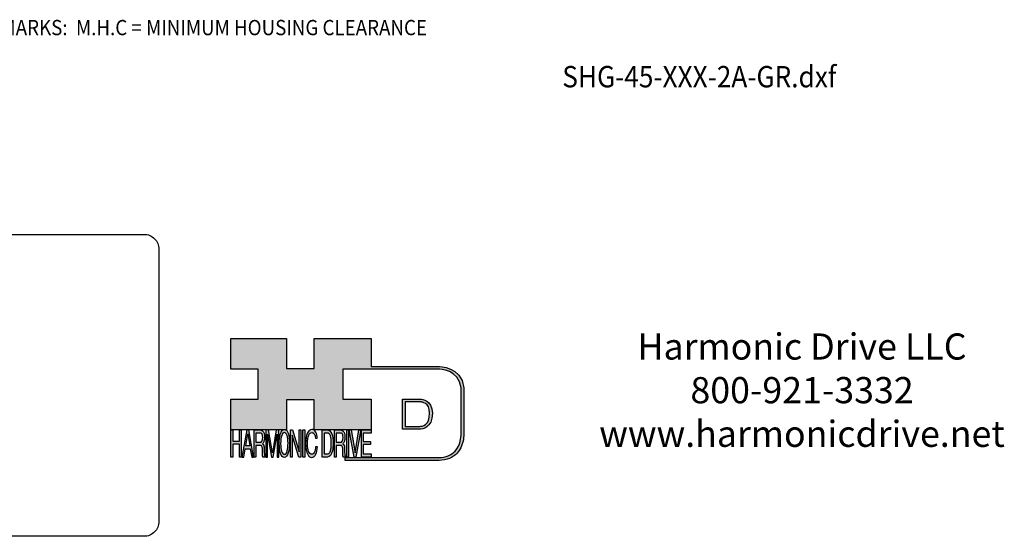
# Model space of a CAD drawing. Extents: x -279 to 285, y -311 to 116.
# Drawn here: x -37 to 285, y -311 to -141 of the extents above; entities that cross this region are included whole.
import ezdxf
from ezdxf.enums import TextEntityAlignment as Align

# ---------------------------------------------------------------- set-up
doc = ezdxf.new("R2010")
doc.units = 0
doc.header["$MEASUREMENT"] = 0
doc.layers.get('0').update_dxf_attribs({"linetype": 'CONTINUOUS'})
doc.layers.add('1', color=7, linetype='CONTINUOUS')
doc.layers.add('LAYER_1', color=5, linetype='CONTINUOUS')

# ---------------------------------------------------------------- blocks, each defined once
blk = doc.blocks.new('AI9-BLK14')
at = {"layer": 'LAYER_1', "color": 7}
for points, knots in [([(-10.9, 10.88), (-10.9, 10.88), (-10.9, -10.88), (-10.9, -10.88), (-10.9, -10.88), (1.75, -10.88), (1.75, -10.88), (3.28, -10.88), (10.9, -10.32), (10.9, 0.68), (10.9, 10.62), (2.77, 10.88), (2.69, 10.88), (2.69, 10.88), (-9.9, 10.88), (-9.9, 10.88), (-9.9, 10.88), (-10.9, 10.88), (-10.9, 10.88)], [0, 0, 0, 0, 1, 1, 1, 2, 2, 2, 3, 3, 3, 4, 4, 4, 5, 5, 5, 6, 6, 6, 6]), ([(2.67, 8.88), (2.91, 8.87), (8.9, 8.62), (8.9, 0.68), (8.9, -8.19), (3.43, -8.88), (1.75, -8.88), (1.75, -8.88), (-7.23, -8.88), (-8.9, -8.88), (-8.9, -7.17), (-8.9, 7.17), (-8.9, 8.88), (-7.21, 8.88), (2.67, 8.88), (2.67, 8.88)], [0, 0, 0, 0, 1, 1, 1, 2, 2, 2, 3, 3, 3, 4, 4, 4, 5, 5, 5, 5])]:
    blk.add_open_spline(points, degree=3, knots=knots, dxfattribs=at)
blk = doc.blocks.new('AI9-BLK13')
at = {"layer": 'LAYER_1'}
h = blk.add_hatch(color=7, dxfattribs=at)
h.dxf.hatch_style = 2
h.paths.add_polyline_path([(-3.79, 10.74), (-2.47, 10.74), (-2.47, 1.87), (2.47, 1.87), (2.47, 10.74), (3.79, 10.74), (3.79, -10.74), (2.47, -10.74), (2.47, -0.68), (-2.47, -0.68), (-2.47, -10.74), (-3.79, -10.74)])
at = {"layer": 'LAYER_1', "color": 7}
blk.add_lwpolyline([(-3.79, 10.74), (-2.47, 10.74), (-2.47, 1.87), (2.47, 1.87), (2.47, 10.74), (3.79, 10.74), (3.79, -10.74), (2.47, -10.74), (2.47, -0.68), (-2.47, -0.68), (-2.47, -10.74), (-3.79, -10.74)], close=True, dxfattribs=at)
blk = doc.blocks.new('AI9-BLK11')
at = {"layer": 'LAYER_1', "color": 7}
for points, knots in [([(-3.97, -10.74), (-3.97, -10.74), (-2.65, -10.74), (-2.65, -10.74), (-2.65, -10.74), (-2.65, -1.52), (-2.65, -1.52), (-2.65, -1.52), (0.24, -1.52), (0.24, -1.52), (0.76, -1.52), (1.14, -1.65), (1.39, -1.92), (1.82, -2.39), (2.04, -3.34), (2.07, -4.74), (2.07, -4.74), (2.16, -8.32), (2.16, -8.32), (2.18, -9.16), (2.2, -9.73), (2.23, -10.02), (2.25, -10.31), (2.29, -10.55), (2.34, -10.74), (2.34, -10.74), (3.97, -10.74), (3.97, -10.74), (3.97, -10.74), (3.97, -10.25), (3.97, -10.25), (3.77, -10.06), (3.63, -9.62), (3.55, -8.94), (3.49, -8.54), (3.46, -7.94), (3.44, -7.12), (3.44, -7.12), (3.4, -4.23), (3.4, -4.23), (3.38, -2.98), (3.27, -2.08), (3.08, -1.52), (2.88, -0.97), (2.59, -0.52), (2.2, -0.18), (2.64, 0.32), (2.97, 0.98), (3.21, 1.8), (3.45, 2.61), (3.57, 3.67), (3.57, 4.95), (3.57, 7.42), (3.12, 9.11), (2.23, 10.02), (1.76, 10.5), (1.16, 10.74), (0.44, 10.74), (0.44, 10.74), (-3.97, 10.74), (-3.97, 10.74), (-3.97, 10.74), (-3.97, -10.74), (-3.97, -10.74)], [0, 0, 0, 0, 1, 1, 1, 2, 2, 2, 3, 3, 3, 4, 4, 4, 5, 5, 5, 6, 6, 6, 7, 7, 7, 8, 8, 8, 9, 9, 9, 10, 10, 10, 11, 11, 11, 12, 12, 12, 13, 13, 13, 14, 14, 14, 15, 15, 15, 16, 16, 16, 17, 17, 17, 18, 18, 18, 19, 19, 19, 20, 20, 20, 21, 21, 21, 21]), ([(-2.65, 0.9), (-2.65, 0.9), (-2.65, 8.18), (-2.65, 8.18), (-2.65, 8.18), (0.47, 8.18), (0.47, 8.18), (0.9, 8.18), (1.25, 8.03), (1.51, 7.75), (2, 7.19), (2.25, 6.16), (2.25, 4.64), (2.25, 3.23), (2.07, 2.26), (1.72, 1.72), (1.37, 1.17), (0.89, 0.9), (0.29, 0.9), (0.29, 0.9), (-2.65, 0.9), (-2.65, 0.9)], [0, 0, 0, 0, 1, 1, 1, 2, 2, 2, 3, 3, 3, 4, 4, 4, 5, 5, 5, 6, 6, 6, 7, 7, 7, 7])]:
    blk.add_open_spline(points, degree=3, knots=knots, dxfattribs=at)
blk = doc.blocks.new('AI9-BLK10')
at = {"layer": 'LAYER_1', "color": 7}
blk.add_open_spline([(-4.65, 10.74), (-4.65, 10.74), (-2.8, 10.74), (-2.8, 10.74), (-2.8, 10.74), (0, -7.42), (0, -7.42), (0, -7.42), (2.79, 10.74), (2.79, 10.74), (2.79, 10.74), (4.65, 10.74), (4.65, 10.74), (4.65, 10.74), (4.65, -10.74), (4.65, -10.74), (4.65, -10.74), (3.42, -10.74), (3.42, -10.74), (3.42, -10.74), (3.42, 1.94), (3.42, 1.94), (3.42, 2.38), (3.42, 3.1), (3.44, 4.11), (3.45, 5.13), (3.46, 6.21), (3.46, 7.38), (3.46, 7.38), (0.65, -10.74), (0.65, -10.74), (0.65, -10.74), (-0.66, -10.74), (-0.66, -10.74), (-0.66, -10.74), (-3.46, 7.38), (-3.46, 7.38), (-3.46, 7.38), (-3.46, 6.72), (-3.46, 6.72), (-3.46, 6.19), (-3.45, 5.39), (-3.44, 4.31), (-3.43, 3.24), (-3.42, 2.44), (-3.42, 1.94), (-3.42, 1.94), (-3.42, -10.74), (-3.42, -10.74), (-3.42, -10.74), (-4.65, -10.74), (-4.65, -10.74), (-4.65, -10.74), (-4.65, 10.74), (-4.65, 10.74)], degree=3, knots=[0, 0, 0, 0, 1, 1, 1, 2, 2, 2, 3, 3, 3, 4, 4, 4, 5, 5, 5, 6, 6, 6, 7, 7, 7, 8, 8, 8, 9, 9, 9, 10, 10, 10, 11, 11, 11, 12, 12, 12, 13, 13, 13, 14, 14, 14, 15, 15, 15, 16, 16, 16, 17, 17, 17, 18, 18, 18, 18], dxfattribs=at)
blk = doc.blocks.new('AI9-BLK9')
at = {"layer": 'LAYER_1', "color": 7}
for points in [[(-0.03, 11.36), (-1.32, 11.36), (-2.29, 10.03), (-2.94, 7.37), (-3.45, 5.31), (-3.7, 2.82), (-3.7, -0.09), (-3.7, -3.31), (-3.41, -5.97), (-2.81, -8.08), (-2.15, -10.26), (-1.23, -11.36), (-0.06, -11.36), (1.2, -11.36), (2.17, -10.11), (2.84, -7.61), (3.42, -5.48), (3.7, -2.81), (3.7, 0.39), (3.7, 3.36), (3.45, 5.79), (2.94, 7.7), (2.3, 10.14), (1.31, 11.36), (-0.03, 11.36)], [(0.07, -8.75), (-0.91, -8.75), (-1.61, -7.94), (-2.04, -6.3), (-2.47, -4.67), (-2.69, -2.66), (-2.69, -0.29), (-2.69, 2.69), (-2.44, 4.94), (-1.94, 6.46), (-1.44, 7.99), (-0.78, 8.75), (0.02, 8.75), (0.85, 8.75), (1.5, 7.98), (1.97, 6.44), (2.45, 4.9), (2.69, 2.87), (2.69, 0.34), (2.69, -2.05), (2.48, -4.16), (2.07, -6), (1.66, -7.83), (0.99, -8.75), (0.07, -8.75)]]:
    blk.add_open_spline(points, degree=3, knots=[0, 0, 0, 0, 1, 1, 1, 2, 2, 2, 3, 3, 3, 4, 4, 4, 5, 5, 5, 6, 6, 6, 7, 7, 7, 8, 8, 8, 8], dxfattribs=at)
blk = doc.blocks.new('AI9-BLK8')
at = {"layer": 'LAYER_1'}
h = blk.add_hatch(color=7, dxfattribs=at)
h.dxf.hatch_style = 2
h.paths.add_polyline_path([(-3.79, 10.74), (-2.27, 10.74), (2.56, -6.51), (2.56, 10.74), (3.79, 10.74), (3.79, -10.74), (2.33, -10.74), (-2.56, 6.55), (-2.56, -10.74), (-3.79, -10.74)])
at = {"layer": 'LAYER_1', "color": 7}
blk.add_lwpolyline([(-3.79, 10.74), (-2.27, 10.74), (2.56, -6.51), (2.56, 10.74), (3.79, 10.74), (3.79, -10.74), (2.33, -10.74), (-2.56, 6.55), (-2.56, -10.74), (-3.79, -10.74)], close=True, dxfattribs=at)
blk = doc.blocks.new('AI9-BLK7')
at = {"layer": 'LAYER_1'}
h = blk.add_hatch(color=7, dxfattribs=at)
h.dxf.hatch_style = 2
h.paths.add_polyline_path([(-0.66, 10.74), (0.66, 10.74), (0.66, -10.74), (-0.66, -10.74)])
at = {"layer": 'LAYER_1', "color": 7}
blk.add_lwpolyline([(-0.66, 10.74), (0.66, 10.74), (0.66, -10.74), (-0.66, -10.74)], close=True, dxfattribs=at)
blk = doc.blocks.new('AI9-BLK6')
at = {"layer": 'LAYER_1', "color": 7}
blk.add_open_spline([(3.06, 9.17), (3.74, 7.74), (4.11, 6.12), (4.19, 4.3), (4.19, 4.3), (2.87, 4.3), (2.87, 4.3), (2.72, 5.67), (2.44, 6.75), (2.01, 7.55), (1.58, 8.35), (0.98, 8.75), (0.21, 8.75), (-0.74, 8.75), (-1.5, 8.01), (-2.08, 6.53), (-2.66, 5.04), (-2.95, 2.77), (-2.95, -0.3), (-2.95, -2.81), (-2.69, -4.85), (-2.17, -6.41), (-1.65, -7.97), (-0.86, -8.75), (0.18, -8.75), (1.14, -8.75), (1.87, -7.93), (2.36, -6.28), (2.63, -5.41), (2.83, -4.26), (2.95, -2.84), (2.95, -2.84), (4.28, -2.84), (4.28, -2.84), (4.17, -5.11), (3.8, -7.01), (3.15, -8.54), (2.38, -10.39), (1.35, -11.31), (0.05, -11.31), (-1.07, -11.31), (-2.01, -10.56), (-2.77, -9.04), (-3.78, -7.05), (-4.28, -3.96), (-4.28, 0.21), (-4.28, 3.38), (-3.9, 5.98), (-3.15, 8.01), (-2.33, 10.21), (-1.21, 11.31), (0.23, 11.31), (1.44, 11.31), (2.39, 10.6), (3.06, 9.17)], degree=3, knots=[0, 0, 0, 0, 1, 1, 1, 2, 2, 2, 3, 3, 3, 4, 4, 4, 5, 5, 5, 6, 6, 6, 7, 7, 7, 8, 8, 8, 9, 9, 9, 10, 10, 10, 11, 11, 11, 12, 12, 12, 13, 13, 13, 14, 14, 14, 15, 15, 15, 16, 16, 16, 17, 17, 17, 18, 18, 18, 18], dxfattribs=at)
blk = doc.blocks.new('AI9-BLK5')
at = {"layer": 'LAYER_1', "color": 7}
for points, knots in [([(-3.95, -10.74), (-3.95, -10.74), (-0.09, -10.74), (-0.09, -10.74), (1.55, -10.74), (2.71, -9.11), (3.38, -5.85), (3.76, -4.01), (3.95, -1.95), (3.95, 0.33), (3.95, 3.28), (3.62, 5.7), (2.98, 7.59), (2.25, 9.69), (1.23, 10.74), (-0.08, 10.74), (-0.08, 10.74), (-3.95, 10.74), (-3.95, 10.74), (-3.95, 10.74), (-3.95, -10.74), (-3.95, -10.74)], [0, 0, 0, 0, 1, 1, 1, 2, 2, 2, 3, 3, 3, 4, 4, 4, 5, 5, 5, 6, 6, 6, 7, 7, 7, 7]), ([(-2.62, -8.27), (-2.62, -8.27), (-2.62, 8.18), (-2.62, 8.18), (-2.62, 8.18), (-0.34, 8.18), (-0.34, 8.18), (0.7, 8.18), (1.45, 7.45), (1.92, 5.98), (2.39, 4.51), (2.62, 2.45), (2.62, -0.2), (2.62, -0.9), (2.59, -1.64), (2.52, -2.45), (2.41, -3.8), (2.23, -4.91), (1.98, -5.77), (1.66, -6.85), (1.25, -7.58), (0.75, -7.96), (0.47, -8.17), (0.11, -8.27), (-0.32, -8.27), (-0.32, -8.27), (-2.62, -8.27), (-2.62, -8.27)], [0, 0, 0, 0, 1, 1, 1, 2, 2, 2, 3, 3, 3, 4, 4, 4, 5, 5, 5, 6, 6, 6, 7, 7, 7, 8, 8, 8, 9, 9, 9, 9])]:
    blk.add_open_spline(points, degree=3, knots=knots, dxfattribs=at)
blk = doc.blocks.new('AI9-BLK4')
at = {"layer": 'LAYER_1', "color": 7}
for points, knots in [([(-3.97, -10.74), (-3.97, -10.74), (-2.65, -10.74), (-2.65, -10.74), (-2.65, -10.74), (-2.65, -1.52), (-2.65, -1.52), (-2.65, -1.52), (0.24, -1.52), (0.24, -1.52), (0.76, -1.52), (1.14, -1.65), (1.39, -1.92), (1.82, -2.39), (2.04, -3.34), (2.07, -4.74), (2.07, -4.74), (2.16, -8.32), (2.16, -8.32), (2.18, -9.16), (2.2, -9.73), (2.23, -10.02), (2.25, -10.31), (2.29, -10.55), (2.34, -10.74), (2.34, -10.74), (3.97, -10.74), (3.97, -10.74), (3.97, -10.74), (3.97, -10.25), (3.97, -10.25), (3.77, -10.06), (3.63, -9.62), (3.55, -8.94), (3.49, -8.54), (3.46, -7.94), (3.44, -7.12), (3.44, -7.12), (3.4, -4.23), (3.4, -4.23), (3.38, -2.98), (3.27, -2.08), (3.08, -1.52), (2.88, -0.97), (2.59, -0.52), (2.2, -0.18), (2.64, 0.32), (2.97, 0.98), (3.21, 1.8), (3.45, 2.61), (3.57, 3.67), (3.57, 4.95), (3.57, 7.42), (3.12, 9.11), (2.23, 10.02), (1.76, 10.5), (1.16, 10.74), (0.44, 10.74), (0.44, 10.74), (-3.97, 10.74), (-3.97, 10.74), (-3.97, 10.74), (-3.97, -10.74), (-3.97, -10.74)], [0, 0, 0, 0, 1, 1, 1, 2, 2, 2, 3, 3, 3, 4, 4, 4, 5, 5, 5, 6, 6, 6, 7, 7, 7, 8, 8, 8, 9, 9, 9, 10, 10, 10, 11, 11, 11, 12, 12, 12, 13, 13, 13, 14, 14, 14, 15, 15, 15, 16, 16, 16, 17, 17, 17, 18, 18, 18, 19, 19, 19, 20, 20, 20, 21, 21, 21, 21]), ([(-2.65, 0.9), (-2.65, 0.9), (-2.65, 8.18), (-2.65, 8.18), (-2.65, 8.18), (0.47, 8.18), (0.47, 8.18), (0.9, 8.18), (1.25, 8.03), (1.51, 7.75), (2, 7.19), (2.25, 6.16), (2.25, 4.64), (2.25, 3.23), (2.07, 2.26), (1.72, 1.72), (1.37, 1.17), (0.89, 0.9), (0.29, 0.9), (0.29, 0.9), (-2.65, 0.9), (-2.65, 0.9)], [0, 0, 0, 0, 1, 1, 1, 2, 2, 2, 3, 3, 3, 4, 4, 4, 5, 5, 5, 6, 6, 6, 7, 7, 7, 7])]:
    blk.add_open_spline(points, degree=3, knots=knots, dxfattribs=at)
blk = doc.blocks.new('AI9-BLK3')
at = {"layer": 'LAYER_1'}
h = blk.add_hatch(color=7, dxfattribs=at)
h.dxf.hatch_style = 2
h.paths.add_polyline_path([(-0.66, 10.74), (0.66, 10.74), (0.66, -10.74), (-0.66, -10.74)])
at = {"layer": 'LAYER_1', "color": 7}
blk.add_lwpolyline([(-0.66, 10.74), (0.66, 10.74), (0.66, -10.74), (-0.66, -10.74)], close=True, dxfattribs=at)
blk = doc.blocks.new('AI9-BLK2')
at = {"layer": 'LAYER_1'}
h = blk.add_hatch(color=7, dxfattribs=at)
h.dxf.hatch_style = 2
h.paths.add_polyline_path([(-2.79, 10.74), (0, -7.55), (2.77, 10.74), (4.23, 10.74), (0.69, -10.74), (-0.71, -10.74), (-4.23, 10.74)])
at = {"layer": 'LAYER_1', "color": 7}
blk.add_lwpolyline([(-2.79, 10.74), (0, -7.55), (2.77, 10.74), (4.23, 10.74), (0.69, -10.74), (-0.71, -10.74), (-4.23, 10.74)], close=True, dxfattribs=at)
blk = doc.blocks.new('AI9-BLK1')
at = {"layer": 'LAYER_1'}
h = blk.add_hatch(color=7, dxfattribs=at)
h.dxf.hatch_style = 2
h.paths.add_polyline_path([(-3.57, 10.74), (3.48, 10.74), (3.48, 8.09), (-2.25, 8.09), (-2.25, 1.57), (3.04, 1.57), (3.04, -0.9), (-2.25, -0.9), (-2.25, -8.18), (3.57, -8.18), (3.57, -10.74), (-3.57, -10.74)])
at = {"layer": 'LAYER_1', "color": 7}
blk.add_lwpolyline([(-3.57, 10.74), (3.48, 10.74), (3.48, 8.09), (-2.25, 8.09), (-2.25, 1.57), (3.04, 1.57), (3.04, -0.9), (-2.25, -0.9), (-2.25, -8.18), (3.57, -8.18), (3.57, -10.74), (-3.57, -10.74)], close=True, dxfattribs=at)
blk = doc.blocks.new('HD_LLC_logo_OT5')
at = {"linetype": 'Continuous'}
h = blk.add_hatch(color=256, dxfattribs=at)
edge = h.paths.add_edge_path()
edge.add_spline(control_points=[(193.3, 186.15), (193.3, 186.19), (193.3, 219.69), (193.3, 219.69), (193.3, 219.69), (193.3, 219.75), (193.3, 219.75), (191.53, 235.46), (175.15, 235.25), (174.98, 235.24), (174.98, 235.24), (125.88, 235.24), (125.88, 235.24), (125.88, 235.24), (125.88, 255.53), (125.88, 255.53), (125.88, 255.53), (84.56, 255.53), (84.56, 255.53), (84.56, 255.53), (84.56, 233.79), (84.56, 233.79), (84.56, 233.79), (64.42, 233.79), (64.42, 233.79), (64.42, 233.79), (64.42, 255.53), (64.42, 255.53), (64.42, 255.53), (23.92, 255.53), (23.92, 255.53), (23.92, 255.53), (23.92, 233.24), (23.92, 233.24), (23.92, 233.24), (43.66, 233.24), (43.66, 233.24), (43.66, 233.24), (43.66, 211.52), (43.66, 211.52), (43.66, 211.52), (23.92, 211.52), (23.92, 211.52), (23.92, 211.52), (23.92, 189.23), (23.92, 189.23), (23.92, 189.23), (64.42, 189.23), (64.42, 189.23), (64.42, 189.23), (64.42, 211.07), (64.42, 211.07), (64.42, 211.07), (84.56, 211.07), (84.56, 211.07), (84.56, 211.07), (84.56, 189.23), (84.56, 189.23), (84.56, 189.23), (125.88, 189.23), (125.88, 189.23), (125.88, 189.23), (125.88, 211.52), (125.88, 211.52), (125.88, 211.52), (105.32, 211.52), (105.32, 211.52), (105.32, 211.52), (105.32, 233.24), (105.32, 233.24), (105.32, 233.24), (175, 233.24), (175, 233.24), (175.63, 233.26), (189.72, 233.4), (191.3, 219.57), (191.3, 219.43), (191.3, 186.11), (191.3, 186.11), (191.3, 186.11), (191.31, 186.09), (191.31, 186.09), (191.31, 186.08), (191.31, 185.96), (191.31, 185.74), (191.31, 184.21), (191.05, 177.96), (186.99, 173.57), (184.25, 170.61), (180.32, 169.03), (175.3, 168.88), (175.3, 168.88), (107.01, 168.88), (107.01, 168.88), (107.01, 168.88), (107.01, 166.88), (107.01, 166.88), (107.01, 166.88), (175.33, 166.88), (175.33, 166.88), (180.95, 167.05), (185.36, 168.84), (188.47, 172.22), (192.96, 177.1), (193.31, 183.72), (193.31, 185.65), (193.31, 185.92), (193.31, 186.09), (193.3, 186.15)], knot_values=[0, 0, 0, 0, 1, 1, 1, 2, 2, 2, 3, 3, 3, 4, 4, 4, 5, 5, 5, 6, 6, 6, 7, 7, 7, 8, 8, 8, 9, 9, 9, 10, 10, 10, 11, 11, 11, 12, 12, 12, 13, 13, 13, 14, 14, 14, 15, 15, 15, 16, 16, 16, 17, 17, 17, 18, 18, 18, 19, 19, 19, 20, 20, 20, 21, 21, 21, 22, 22, 22, 23, 23, 23, 24, 24, 24, 25, 25, 25, 26, 26, 26, 27, 27, 27, 28, 28, 28, 29, 29, 29, 30, 30, 30, 31, 31, 31, 32, 32, 32, 33, 33, 33, 34, 34, 34, 35, 35, 35, 36, 36, 36, 36], degree=3, periodic=0)
h = blk.add_hatch(color=256, dxfattribs=at)
edge = h.paths.add_edge_path()
edge.add_spline(control_points=[(148.66, 211.39), (148.66, 211.39), (148.66, 189.63), (148.66, 189.63), (148.66, 189.63), (161.32, 189.63), (161.32, 189.63), (162.84, 189.63), (170.47, 190.19), (170.47, 201.19), (170.47, 211.13), (162.34, 211.39), (162.25, 211.39), (162.25, 211.39), (149.66, 211.39), (149.66, 211.39), (149.66, 211.39), (148.66, 211.39), (148.66, 211.39)], knot_values=[0, 0, 0, 0, 1, 1, 1, 2, 2, 2, 3, 3, 3, 4, 4, 4, 5, 5, 5, 6, 6, 6, 6], degree=3, periodic=0)
edge = h.paths.add_edge_path(flags=16)
edge.add_spline(control_points=[(162.24, 209.39), (162.47, 209.39), (168.47, 209.13), (168.47, 201.19), (168.47, 192.32), (162.99, 191.63), (161.32, 191.63), (161.32, 191.63), (152.33, 191.63), (150.66, 191.63), (150.66, 193.34), (150.66, 207.69), (150.66, 209.39), (152.35, 209.39), (162.24, 209.39), (162.24, 209.39)], knot_values=[0, 0, 0, 0, 1, 1, 1, 2, 2, 2, 3, 3, 3, 4, 4, 4, 5, 5, 5, 5], degree=3, periodic=0)
h = blk.add_hatch(color=256, dxfattribs=at)
h.paths.add_polyline_path([(35.48, 189.09), (31.84, 169.34), (33.22, 169.34), (34.27, 175.26), (38.05, 175.26), (39.05, 169.34), (40.44, 169.34), (36.95, 189.09)])
h.paths.add_polyline_path([(37.68, 177.45), (34.66, 177.45), (36.2, 186.17)], flags=16)
h = blk.add_hatch(color=256, dxfattribs=at)
edge = h.paths.add_edge_path(flags=16)
edge.add_spline(control_points=[(42.12, 180.05), (42.12, 180.05), (42.12, 186.74), (42.12, 186.74), (42.12, 186.74), (45.23, 186.74), (45.23, 186.74), (45.67, 186.74), (46.02, 186.61), (46.27, 186.34), (46.77, 185.83), (47.01, 184.88), (47.01, 183.49), (47.01, 182.19), (46.84, 181.29), (46.49, 180.79), (46.13, 180.29), (45.66, 180.05), (45.06, 180.05), (45.06, 180.05), (42.12, 180.05), (42.12, 180.05)], knot_values=[0, 0, 0, 0, 1, 1, 1, 2, 2, 2, 3, 3, 3, 4, 4, 4, 5, 5, 5, 6, 6, 6, 7, 7, 7, 7], degree=3, periodic=0)
edge = h.paths.add_edge_path()
edge.add_spline(control_points=[(40.8, 169.34), (40.8, 169.34), (42.12, 169.34), (42.12, 169.34), (42.12, 169.34), (42.12, 177.81), (42.12, 177.81), (42.12, 177.81), (45.01, 177.81), (45.01, 177.81), (45.53, 177.81), (45.91, 177.69), (46.16, 177.45), (46.58, 177.01), (46.81, 176.15), (46.84, 174.85), (46.84, 174.85), (46.93, 171.56), (46.93, 171.56), (46.95, 170.78), (46.97, 170.26), (46.99, 170), (47.02, 169.73), (47.05, 169.51), (47.1, 169.34), (47.1, 169.34), (48.73, 169.34), (48.73, 169.34), (48.73, 169.34), (48.73, 169.78), (48.73, 169.78), (48.53, 169.96), (48.39, 170.36), (48.31, 170.99), (48.26, 171.35), (48.23, 171.91), (48.21, 172.66), (48.21, 172.66), (48.16, 175.32), (48.16, 175.32), (48.14, 176.47), (48.03, 177.3), (47.84, 177.81), (47.65, 178.33), (47.36, 178.74), (46.97, 179.05), (47.4, 179.51), (47.74, 180.11), (47.98, 180.87), (48.22, 181.62), (48.34, 182.59), (48.34, 183.77), (48.34, 186.04), (47.89, 187.59), (47, 188.43), (46.53, 188.87), (45.93, 189.09), (45.21, 189.09), (45.21, 189.09), (40.8, 189.09), (40.8, 189.09), (40.8, 189.09), (40.8, 169.34), (40.8, 169.34)], knot_values=[0, 0, 0, 0, 1, 1, 1, 2, 2, 2, 3, 3, 3, 4, 4, 4, 5, 5, 5, 6, 6, 6, 7, 7, 7, 8, 8, 8, 9, 9, 9, 10, 10, 10, 11, 11, 11, 12, 12, 12, 13, 13, 13, 14, 14, 14, 15, 15, 15, 16, 16, 16, 17, 17, 17, 18, 18, 18, 19, 19, 19, 20, 20, 20, 21, 21, 21, 21], degree=3, periodic=0)
h = blk.add_hatch(color=256, dxfattribs=at)
edge = h.paths.add_edge_path()
edge.add_spline(control_points=[(49.39, 189.09), (49.39, 189.09), (51.25, 189.09), (51.25, 189.09), (51.25, 189.09), (54.05, 172.39), (54.05, 172.39), (54.05, 172.39), (56.84, 189.09), (56.84, 189.09), (56.84, 189.09), (58.7, 189.09), (58.7, 189.09), (58.7, 189.09), (58.7, 169.34), (58.7, 169.34), (58.7, 169.34), (57.46, 169.34), (57.46, 169.34), (57.46, 169.34), (57.46, 181), (57.46, 181), (57.46, 181.4), (57.47, 182.07), (57.49, 183), (57.5, 183.93), (57.51, 184.93), (57.51, 186), (57.51, 186), (54.7, 169.34), (54.7, 169.34), (54.7, 169.34), (53.38, 169.34), (53.38, 169.34), (53.38, 169.34), (50.59, 186), (50.59, 186), (50.59, 186), (50.59, 185.39), (50.59, 185.39), (50.59, 184.91), (50.59, 184.17), (50.61, 183.18), (50.62, 182.19), (50.63, 181.46), (50.63, 181), (50.63, 181), (50.63, 169.34), (50.63, 169.34), (50.63, 169.34), (49.39, 169.34), (49.39, 169.34), (49.39, 169.34), (49.39, 189.09), (49.39, 189.09)], knot_values=[0, 0, 0, 0, 1, 1, 1, 2, 2, 2, 3, 3, 3, 4, 4, 4, 5, 5, 5, 6, 6, 6, 7, 7, 7, 8, 8, 8, 9, 9, 9, 10, 10, 10, 11, 11, 11, 12, 12, 12, 13, 13, 13, 14, 14, 14, 15, 15, 15, 16, 16, 16, 17, 17, 17, 18, 18, 18, 18], degree=3, periodic=0)
h = blk.add_hatch(color=256, dxfattribs=at)
edge = h.paths.add_edge_path(flags=16)
edge.add_spline(control_points=[(62.86, 171.34), (61.88, 171.34), (61.18, 172.07), (60.75, 173.54), (60.32, 175.01), (60.1, 176.82), (60.1, 178.96), (60.1, 181.63), (60.35, 183.66), (60.85, 185.03), (61.35, 186.41), (62.01, 187.09), (62.81, 187.09), (63.64, 187.09), (64.29, 186.4), (64.76, 185.01), (65.24, 183.63), (65.48, 181.8), (65.48, 179.52), (65.48, 177.37), (65.27, 175.47), (64.86, 173.82), (64.45, 172.16), (63.78, 171.34), (62.86, 171.34)], knot_values=[0, 0, 0, 0, 1, 1, 1, 2, 2, 2, 3, 3, 3, 4, 4, 4, 5, 5, 5, 6, 6, 6, 7, 7, 7, 8, 8, 8, 8], degree=3, periodic=0)
edge = h.paths.add_edge_path()
edge.add_spline(control_points=[(62.76, 189.43), (61.47, 189.43), (60.5, 188.24), (59.85, 185.85), (59.34, 183.99), (59.09, 181.75), (59.09, 179.14), (59.09, 176.24), (59.38, 173.84), (59.98, 171.94), (60.64, 169.98), (61.56, 169), (62.73, 169), (63.99, 169), (64.96, 170.12), (65.63, 172.37), (66.21, 174.28), (66.49, 176.68), (66.49, 179.57), (66.49, 182.24), (66.24, 184.43), (65.73, 186.14), (65.09, 188.34), (64.1, 189.43), (62.76, 189.43)], knot_values=[0, 0, 0, 0, 1, 1, 1, 2, 2, 2, 3, 3, 3, 4, 4, 4, 5, 5, 5, 6, 6, 6, 7, 7, 7, 8, 8, 8, 8], degree=3, periodic=0)
h = blk.add_hatch(color=256, dxfattribs=at)
edge = h.paths.add_edge_path()
edge.add_spline(control_points=[(85.62, 187.47), (86.29, 186.18), (86.67, 184.72), (86.75, 183.08), (86.75, 183.08), (85.42, 183.08), (85.42, 183.08), (85.28, 184.32), (84.99, 185.29), (84.57, 186.01), (84.14, 186.73), (83.54, 187.09), (82.77, 187.09), (81.82, 187.09), (81.05, 186.42), (80.47, 185.09), (79.89, 183.75), (79.6, 181.7), (79.6, 178.95), (79.6, 176.68), (79.86, 174.85), (80.39, 173.45), (80.91, 172.04), (81.69, 171.34), (82.74, 171.34), (83.69, 171.34), (84.42, 172.08), (84.92, 173.57), (85.19, 174.35), (85.38, 175.38), (85.51, 176.65), (85.51, 176.65), (86.83, 176.65), (86.83, 176.65), (86.73, 174.62), (86.35, 172.91), (85.71, 171.53), (84.94, 169.87), (83.9, 169.03), (82.61, 169.03), (81.49, 169.03), (80.55, 169.71), (79.78, 171.07), (78.78, 172.87), (78.28, 175.65), (78.28, 179.4), (78.28, 182.26), (78.65, 184.59), (79.4, 186.42), (80.22, 188.4), (81.35, 189.39), (82.78, 189.39), (84, 189.39), (84.95, 188.75), (85.62, 187.47)], knot_values=[0, 0, 0, 0, 1, 1, 1, 2, 2, 2, 3, 3, 3, 4, 4, 4, 5, 5, 5, 6, 6, 6, 7, 7, 7, 8, 8, 8, 9, 9, 9, 10, 10, 10, 11, 11, 11, 12, 12, 12, 13, 13, 13, 14, 14, 14, 15, 15, 15, 16, 16, 16, 17, 17, 17, 18, 18, 18, 18], degree=3, periodic=0)
h = blk.add_hatch(color=256, dxfattribs=at)
edge = h.paths.add_edge_path(flags=16)
edge.add_spline(control_points=[(91.7, 171.61), (91.7, 171.61), (91.7, 186.74), (91.7, 186.74), (91.7, 186.74), (93.99, 186.74), (93.99, 186.74), (95.02, 186.74), (95.77, 186.06), (96.24, 184.71), (96.71, 183.36), (96.95, 181.47), (96.95, 179.03), (96.95, 178.39), (96.91, 177.7), (96.85, 176.96), (96.73, 175.72), (96.55, 174.7), (96.3, 173.9), (95.98, 172.91), (95.58, 172.24), (95.08, 171.89), (94.79, 171.7), (94.43, 171.61), (94, 171.61), (94, 171.61), (91.7, 171.61), (91.7, 171.61)], knot_values=[0, 0, 0, 0, 1, 1, 1, 2, 2, 2, 3, 3, 3, 4, 4, 4, 5, 5, 5, 6, 6, 6, 7, 7, 7, 8, 8, 8, 9, 9, 9, 9], degree=3, periodic=0)
edge = h.paths.add_edge_path()
edge.add_spline(control_points=[(90.38, 169.34), (90.38, 169.34), (94.23, 169.34), (94.23, 169.34), (95.87, 169.34), (97.03, 170.83), (97.71, 173.83), (98.08, 175.52), (98.27, 177.42), (98.27, 179.52), (98.27, 182.23), (97.95, 184.46), (97.3, 186.2), (96.58, 188.13), (95.56, 189.09), (94.24, 189.09), (94.24, 189.09), (90.38, 189.09), (90.38, 189.09), (90.38, 189.09), (90.38, 169.34), (90.38, 169.34)], knot_values=[0, 0, 0, 0, 1, 1, 1, 2, 2, 2, 3, 3, 3, 4, 4, 4, 5, 5, 5, 6, 6, 6, 7, 7, 7, 7], degree=3, periodic=0)
h = blk.add_hatch(color=256, dxfattribs=at)
edge = h.paths.add_edge_path(flags=16)
edge.add_spline(control_points=[(100.56, 180.05), (100.56, 180.05), (100.56, 186.74), (100.56, 186.74), (100.56, 186.74), (103.67, 186.74), (103.67, 186.74), (104.11, 186.74), (104.46, 186.61), (104.72, 186.34), (105.21, 185.83), (105.46, 184.88), (105.46, 183.49), (105.46, 182.19), (105.28, 181.29), (104.93, 180.79), (104.58, 180.29), (104.1, 180.05), (103.5, 180.05), (103.5, 180.05), (100.56, 180.05), (100.56, 180.05)], knot_values=[0, 0, 0, 0, 1, 1, 1, 2, 2, 2, 3, 3, 3, 4, 4, 4, 5, 5, 5, 6, 6, 6, 7, 7, 7, 7], degree=3, periodic=0)
edge = h.paths.add_edge_path()
edge.add_spline(control_points=[(99.24, 169.34), (99.24, 169.34), (100.56, 169.34), (100.56, 169.34), (100.56, 169.34), (100.56, 177.81), (100.56, 177.81), (100.56, 177.81), (103.45, 177.81), (103.45, 177.81), (103.97, 177.81), (104.35, 177.69), (104.6, 177.45), (105.02, 177.01), (105.25, 176.15), (105.28, 174.85), (105.28, 174.85), (105.37, 171.56), (105.37, 171.56), (105.39, 170.78), (105.41, 170.26), (105.44, 170), (105.46, 169.73), (105.5, 169.51), (105.55, 169.34), (105.55, 169.34), (107.18, 169.34), (107.18, 169.34), (107.18, 169.34), (107.18, 169.78), (107.18, 169.78), (106.98, 169.96), (106.83, 170.36), (106.75, 170.99), (106.7, 171.35), (106.67, 171.91), (106.65, 172.66), (106.65, 172.66), (106.6, 175.32), (106.6, 175.32), (106.58, 176.47), (106.48, 177.3), (106.28, 177.81), (106.09, 178.33), (105.8, 178.74), (105.41, 179.05), (105.84, 179.51), (106.18, 180.11), (106.42, 180.87), (106.66, 181.62), (106.78, 182.59), (106.78, 183.77), (106.78, 186.04), (106.33, 187.59), (105.44, 188.43), (104.97, 188.87), (104.37, 189.09), (103.65, 189.09), (103.65, 189.09), (99.24, 189.09), (99.24, 189.09), (99.24, 189.09), (99.24, 169.34), (99.24, 169.34)], knot_values=[0, 0, 0, 0, 1, 1, 1, 2, 2, 2, 3, 3, 3, 4, 4, 4, 5, 5, 5, 6, 6, 6, 7, 7, 7, 8, 8, 8, 9, 9, 9, 10, 10, 10, 11, 11, 11, 12, 12, 12, 13, 13, 13, 14, 14, 14, 15, 15, 15, 16, 16, 16, 17, 17, 17, 18, 18, 18, 19, 19, 19, 20, 20, 20, 21, 21, 21, 21], degree=3, periodic=0)
at = {"layer": 'LAYER_1', "color": 7}
for p, q in [((35.48, 189.09), (31.84, 169.34)), ((36.95, 189.09), (35.48, 189.09)), ((40.44, 169.34), (36.95, 189.09)), ((34.66, 177.45), (36.2, 186.17)), ((36.2, 186.17), (37.68, 177.45)), ((33.22, 169.34), (34.27, 175.26)), ((34.27, 175.26), (38.05, 175.26)), ((37.68, 177.45), (34.66, 177.45)), ((38.05, 175.26), (39.05, 169.34)), ((31.84, 169.34), (33.22, 169.34)), ((39.05, 169.34), (40.44, 169.34))]:
    blk.add_line(p, q, dxfattribs=at)
blk.add_open_spline([(193.3, 186.15), (193.3, 186.19), (193.3, 219.69), (193.3, 219.69), (193.3, 219.69), (193.3, 219.75), (193.3, 219.75), (191.53, 235.46), (175.15, 235.25), (174.98, 235.24), (174.98, 235.24), (125.88, 235.24), (125.88, 235.24), (125.88, 235.24), (125.88, 255.53), (125.88, 255.53), (125.88, 255.53), (84.56, 255.53), (84.56, 255.53), (84.56, 255.53), (84.56, 233.79), (84.56, 233.79), (84.56, 233.79), (64.42, 233.79), (64.42, 233.79), (64.42, 233.79), (64.42, 255.53), (64.42, 255.53), (64.42, 255.53), (23.92, 255.53), (23.92, 255.53), (23.92, 255.53), (23.92, 233.24), (23.92, 233.24), (23.92, 233.24), (43.66, 233.24), (43.66, 233.24), (43.66, 233.24), (43.66, 211.52), (43.66, 211.52), (43.66, 211.52), (23.92, 211.52), (23.92, 211.52), (23.92, 211.52), (23.92, 189.23), (23.92, 189.23), (23.92, 189.23), (64.42, 189.23), (64.42, 189.23), (64.42, 189.23), (64.42, 211.07), (64.42, 211.07), (64.42, 211.07), (84.56, 211.07), (84.56, 211.07), (84.56, 211.07), (84.56, 189.23), (84.56, 189.23), (84.56, 189.23), (125.88, 189.23), (125.88, 189.23), (125.88, 189.23), (125.88, 211.52), (125.88, 211.52), (125.88, 211.52), (105.32, 211.52), (105.32, 211.52), (105.32, 211.52), (105.32, 233.24), (105.32, 233.24), (105.32, 233.24), (175, 233.24), (175, 233.24), (175.63, 233.26), (189.72, 233.4), (191.3, 219.57), (191.3, 219.43), (191.3, 186.11), (191.3, 186.11), (191.3, 186.11), (191.31, 186.09), (191.31, 186.09), (191.31, 186.08), (191.31, 185.96), (191.31, 185.74), (191.31, 184.21), (191.05, 177.96), (186.99, 173.57), (184.25, 170.61), (180.32, 169.03), (175.3, 168.88), (175.3, 168.88), (107.01, 168.88), (107.01, 168.88), (107.01, 168.88), (107.01, 166.88), (107.01, 166.88), (107.01, 166.88), (175.33, 166.88), (175.33, 166.88), (180.95, 167.05), (185.36, 168.84), (188.47, 172.22), (192.96, 177.1), (193.31, 183.72), (193.31, 185.65), (193.31, 185.92), (193.31, 186.09), (193.3, 186.15)], degree=3, knots=[0, 0, 0, 0, 1, 1, 1, 2, 2, 2, 3, 3, 3, 4, 4, 4, 5, 5, 5, 6, 6, 6, 7, 7, 7, 8, 8, 8, 9, 9, 9, 10, 10, 10, 11, 11, 11, 12, 12, 12, 13, 13, 13, 14, 14, 14, 15, 15, 15, 16, 16, 16, 17, 17, 17, 18, 18, 18, 19, 19, 19, 20, 20, 20, 21, 21, 21, 22, 22, 22, 23, 23, 23, 24, 24, 24, 25, 25, 25, 26, 26, 26, 27, 27, 27, 28, 28, 28, 29, 29, 29, 30, 30, 30, 31, 31, 31, 32, 32, 32, 33, 33, 33, 34, 34, 34, 35, 35, 35, 36, 36, 36, 36], dxfattribs=at)
blk.add_blockref('AI9-BLK14', (159.56, 200.51), dxfattribs=at)
for name, p, yscale in [('AI9-BLK13', (27.7, 179.21), 0.9200000000000002), ('AI9-BLK11', (44.77, 179.21), 0.9200000000000002), ('AI9-BLK10', (54.05, 179.21), 0.9200000000000002), ('AI9-BLK9', (62.79, 179.21), 0.9), ('AI9-BLK8', (71.03, 179.21), 0.9200000000000002), ('AI9-BLK7', (76.94, 179.21), 0.9200000000000002), ('AI9-BLK6', (82.56, 179.21), 0.9), ('AI9-BLK5', (94.32, 179.21), 0.9200000000000002), ('AI9-BLK4', (103.21, 179.21), 0.9200000000000002), ('AI9-BLK3', (108.85, 179.21), 0.9200000000000002), ('AI9-BLK2', (114.2, 179.21), 0.9200000000000002), ('AI9-BLK1', (122.41, 179.21), 0.9200000000000002)]:
    blk.add_blockref(name, p, dxfattribs=dict(at, yscale=yscale))
blk = doc.blocks.new('HD logo-new')
at = {"color": 3, "xscale": 0.2999999999999971, "yscale": 0.3000000000000007, "zscale": 0.3}
blk.add_blockref('HD_LLC_logo_OT5', (-27.16, -68.37), dxfattribs=at)
blk = doc.blocks.new('HD Logo')
blk.add_blockref('HD logo-new', (0.97, 7.27))
blk = doc.blocks.new('Harmonic Drive LLC')
at = {"insert": (189.31, -164.41), "char_height": 3.5, "width": 76.932, "attachment_point": 5}
blk.add_mtext('Harmonic Drive LLC\\P800-921-3332\\Pwww.harmonicdrive.net', dxfattribs=at)
blk = doc.blocks.new('NTC')
blk.add_lwpolyline([(4.58, -10.79), (319.39, -10.79, -0.414214), (324.9, -16.3), (324.9, -117.41, -0.414214), (319.39, -122.92), (4.58, -122.92, -0.414214), (-0.93, -117.41), (-0.93, -16.3, -0.414214)], format="xyb", close=True)

msp = doc.modelspace()

# ---------------------------------------------------------------- block references
for name, p, xscale, yscale, zscale in [('NTC', (-278.25099, -202.28141), 0.882, 0.882, 0.882), ('Harmonic Drive LLC', (-245.04721, 138.89656), 2.450169251384091, 2.450169251384091, 2.450169251384091), ('HD Logo', (60.40447, -269.27243), 1.5, 1.5, 1.5)]:
    msp.add_blockref(name, p, dxfattribs=dict(xscale=xscale, yscale=yscale, zscale=zscale))

# ---------------------------------------------------------------- texts
at = {"layer": '1', "color": 0, "width": 0.9}
msp.add_text('REMARKS:  M.H.C = MINIMUM HOUSING CLEARANCE', height=5, dxfattribs=at).set_placement((22.51104, -144.07864), align=Align.MIDDLE_CENTER)
msp.add_text('SHG-45-XXX-2A-GR.dxf', height=7, dxfattribs=at).set_placement((140.33235, -163.65842))

doc.saveas('drawing.dxf')
